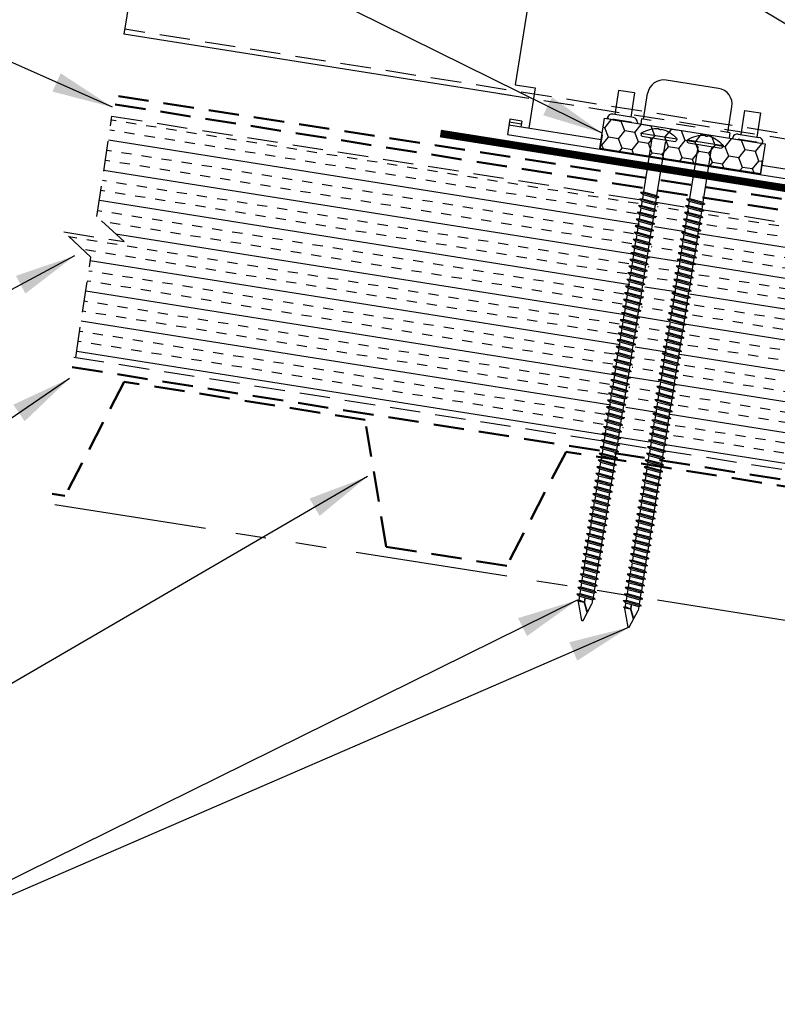
# Model space of a CAD drawing. Extents: x -10.4 to 57.1, y 0.3 to 49.2.
# Drawn here: x 5.2 to 14.5, y 12.4 to 24.6 of the extents above; entities that cross this region are included whole.
import ezdxf

# ---------------------------------------------------------------- set-up
doc = ezdxf.new("R2010")
doc.units = 0
doc.header["$LTSCALE"] = 1.5
doc.header["$MEASUREMENT"] = 0
for name, pattern in [('DASHED2', [0.375, 0.25, -0.125]), ('HIDDEN', [0.375, 0.25, -0.125]), ('PHANTOM', [2.5, 1.25, -0.25, 0.25, -0.25, 0.25, -0.25])]:
    doc.linetypes.add(name, pattern=pattern)
doc.layers.get('0').update_dxf_attribs({"linetype": 'CONTINUOUS'})
for name, color, linetype in [('ACCESSORIES', 30, 'CONTINUOUS'), ('DIM', 2, 'CONTINUOUS'), ('FASTENER', 1, 'CONTINUOUS'), ('NOTBYMCELROY', 8, 'HIDDEN'), ('SHEETING', 5, 'CONTINUOUS'), ('STEELLINE', 4, 'PHANTOM')]:
    doc.layers.add(name, color=color, linetype=linetype)
doc.styles.add('KEENAN', font='ARIBLK.TTF')
doc.styles.get("Standard").update_dxf_attribs({"font": 'romans'})
doc.dimstyles.new('MCELROY1$7', dxfattribs={"dimtxt": 0.0938, "dimasz": 0.125, "dimexe": 0.0625, "dimexo": 0.0625, "dimgap": 0.0625, "dimtad": 0, "dimtih": 1, "dimtoh": 1, "dimdec": 0, "dimzin": 3, "dimdsep": 46, "dimlunit": 4, "dimtxsty": 'Standard', "dimcen": 0, "dimclrd": 2, "dimclre": 2, "dimclrt": 1, "dimadec": 0, "dimazin": 0, "dimtfac": 1, "dimtdec": 0, "dimtofl": 0, "dimtmove": 0, "dimatfit": 3, "dimfxl": 1, "dimfrac": 2, "dimtolj": 1, "dimtzin": 0, "dimarcsym": 0})

# ---------------------------------------------------------------- blocks, each defined once
blk = doc.blocks.new('6  INCH FLAT DEKFAST')
at = {"layer": 'FASTENER', "linetype": 'Continuous'}
for p, q in [((2.389, 1.951), (2.389, 1.953)), ((2.421, 1.951), (2.421, 1.953)), ((2.182, 1.855), (2.184, 1.842)), ((2.627, 1.864), (2.183, 1.864)), ((2.405, 1.829), (2.2, 1.829)), ((2.295, 1.829), (2.32, 1.799)), ((2.61, 1.829), (2.405, 1.829)), ((2.405, 1.829), (2.405, 1.829)), ((2.405, 1.829), (2.405, 1.829)), ((2.515, 1.828), (2.487, 1.795)), ((2.628, 1.855), (2.626, 1.842)), ((2.32, 1.799), (2.32, 1.137)), ((2.487, 1.795), (2.487, 1.155)), ((2.523, 1.147), (2.291, 1.116)), ((2.291, 1.116), (2.32, 1.137)), ((2.291, 1.116), (2.32, 1.105)), ((2.487, 1.155), (2.32, 1.137)), ((2.487, 1.123), (2.32, 1.105)), ((2.32, 1.105), (2.32, 1.053)), ((2.523, 1.147), (2.487, 1.155)), ((2.523, 1.147), (2.487, 1.123)), ((2.487, 1.123), (2.487, 1.071)), ((2.523, 1.063), (2.291, 1.033)), ((2.291, 1.033), (2.32, 1.053)), ((2.291, 1.033), (2.32, 1.022)), ((2.523, 0.98), (2.291, 0.95)), ((2.291, 0.95), (2.32, 0.97)), ((2.487, 1.071), (2.32, 1.053)), ((2.487, 1.04), (2.32, 1.022)), ((2.32, 1.022), (2.32, 0.97)), ((2.487, 0.988), (2.32, 0.97)), ((2.523, 1.063), (2.487, 1.071)), ((2.523, 1.063), (2.487, 1.04)), ((2.487, 1.04), (2.487, 0.988)), ((2.523, 0.98), (2.487, 0.988)), ((2.523, 0.98), (2.487, 0.957)), ((2.291, 0.95), (2.32, 0.938)), ((2.523, 0.897), (2.291, 0.866)), ((2.291, 0.866), (2.32, 0.887)), ((2.291, 0.866), (2.32, 0.855)), ((2.487, 0.957), (2.32, 0.938)), ((2.32, 0.938), (2.32, 0.887)), ((2.487, 0.905), (2.32, 0.887)), ((2.487, 0.873), (2.32, 0.855)), ((2.32, 0.855), (2.32, 0.803)), ((2.487, 0.957), (2.487, 0.905)), ((2.523, 0.897), (2.487, 0.905)), ((2.523, 0.897), (2.487, 0.873)), ((2.487, 0.873), (2.487, 0.821)), ((2.523, 0.813), (2.291, 0.783)), ((2.291, 0.783), (2.32, 0.803)), ((2.291, 0.783), (2.32, 0.772)), ((2.523, 0.73), (2.291, 0.7)), ((2.487, 0.821), (2.32, 0.803)), ((2.487, 0.79), (2.32, 0.772)), ((2.32, 0.774), (2.32, 0.72)), ((2.487, 0.738), (2.32, 0.72)), ((2.523, 0.813), (2.487, 0.821)), ((2.523, 0.813), (2.487, 0.79)), ((2.487, 0.79), (2.487, 0.738)), ((2.523, 0.73), (2.487, 0.738)), ((2.523, 0.73), (2.487, 0.707)), ((2.291, 0.7), (2.32, 0.72)), ((2.291, 0.7), (2.32, 0.688)), ((2.523, 0.647), (2.291, 0.616)), ((2.291, 0.616), (2.32, 0.637)), ((2.291, 0.616), (2.32, 0.605)), ((2.487, 0.707), (2.32, 0.688)), ((2.32, 0.688), (2.32, 0.637)), ((2.487, 0.655), (2.32, 0.637)), ((2.487, 0.623), (2.32, 0.605)), ((2.487, 0.707), (2.487, 0.655)), ((2.523, 0.647), (2.487, 0.655)), ((2.523, 0.647), (2.487, 0.623)), ((2.487, 0.623), (2.487, 0.571)), ((2.523, 0.563), (2.291, 0.533)), ((2.291, 0.533), (2.32, 0.553)), ((2.291, 0.533), (2.32, 0.522)), ((2.32, 0.605), (2.32, 0.553)), ((2.487, 0.571), (2.32, 0.553)), ((2.487, 0.54), (2.32, 0.522)), ((2.32, 0.522), (2.32, 0.47)), ((2.487, 0.488), (2.32, 0.47)), ((2.523, 0.563), (2.487, 0.571)), ((2.523, 0.563), (2.487, 0.54)), ((2.487, 0.54), (2.487, 0.488)), ((2.523, 0.48), (2.487, 0.488)), ((2.523, 0.48), (2.291, 0.45)), ((2.291, 0.45), (2.32, 0.47)), ((2.291, 0.45), (2.32, 0.438)), ((2.523, 0.397), (2.291, 0.366)), ((2.291, 0.366), (2.32, 0.387)), ((2.291, 0.366), (2.32, 0.355)), ((2.487, 0.457), (2.32, 0.438)), ((2.32, 0.438), (2.32, 0.387)), ((2.487, 0.405), (2.32, 0.387)), ((2.487, 0.373), (2.32, 0.355)), ((2.523, 0.48), (2.487, 0.457)), ((2.487, 0.457), (2.487, 0.405)), ((2.523, 0.397), (2.487, 0.405)), ((2.523, 0.397), (2.487, 0.373)), ((2.487, 0.373), (2.487, 0.321)), ((2.523, 0.313), (2.291, 0.283)), ((2.291, 0.283), (2.32, 0.303)), ((2.291, 0.283), (2.32, 0.272)), ((2.32, 0.355), (2.32, 0.303)), ((2.487, 0.321), (2.32, 0.303)), ((2.487, 0.29), (2.32, 0.272)), ((2.32, 0.272), (2.32, 0.22)), ((2.523, 0.313), (2.487, 0.321)), ((2.523, 0.313), (2.487, 0.29)), ((2.487, 0.29), (2.487, 0.238)), ((2.523, 0.23), (2.291, 0.2)), ((2.291, 0.2), (2.32, 0.22)), ((2.291, 0.2), (2.32, 0.188)), ((2.523, 0.147), (2.291, 0.116)), ((2.291, 0.116), (2.32, 0.137)), ((2.487, 0.238), (2.32, 0.22)), ((2.487, 0.207), (2.32, 0.188)), ((2.32, 0.188), (2.32, 0.137)), ((2.487, 0.155), (2.32, 0.137)), ((2.487, 0.123), (2.32, 0.105)), ((2.523, 0.23), (2.487, 0.238)), ((2.523, 0.23), (2.487, 0.207)), ((2.487, 0.207), (2.487, 0.155)), ((2.523, 0.147), (2.487, 0.155)), ((2.523, 0.147), (2.487, 0.123)), ((2.487, 0.123), (2.487, 0.071)), ((2.291, 0.116), (2.32, 0.105)), ((2.523, 0.063), (2.291, 0.033)), ((2.291, 0.033), (2.32, 0.053)), ((2.291, 0.033), (2.32, 0.022)), ((2.32, 0.105), (2.32, 0.053)), ((2.487, 0.071), (2.32, 0.053)), ((2.487, 0.04), (2.32, 0.022)), ((2.32, 0.022), (2.32, -0.03)), ((2.523, 0.063), (2.487, 0.071)), ((2.523, 0.063), (2.487, 0.04)), ((2.487, 0.04), (2.487, -0.012)), ((2.523, -0.02), (2.291, -0.05)), ((2.291, -0.05), (2.32, -0.03)), ((2.291, -0.05), (2.32, -0.062)), ((2.523, -0.103), (2.291, -0.134)), ((2.291, -0.134), (2.32, -0.113)), ((2.487, -0.012), (2.32, -0.03)), ((2.487, -0.043), (2.32, -0.062)), ((2.32, -0.062), (2.32, -0.113)), ((2.487, -0.095), (2.32, -0.113)), ((2.523, -0.02), (2.487, -0.012)), ((2.523, -0.02), (2.487, -0.043)), ((2.487, -0.043), (2.487, -0.095)), ((2.523, -0.103), (2.487, -0.095)), ((2.523, -0.103), (2.487, -0.127)), ((2.291, -0.134), (2.32, -0.145)), ((2.523, -0.187), (2.291, -0.217)), ((2.291, -0.217), (2.32, -0.197)), ((2.291, -0.217), (2.32, -0.228)), ((2.487, -0.127), (2.32, -0.145)), ((2.32, -0.145), (2.32, -0.18)), ((2.32, -0.145), (2.32, -0.197)), ((2.487, -0.179), (2.32, -0.197)), ((2.487, -0.21), (2.32, -0.228)), ((2.32, -0.228), (2.32, -0.28)), ((2.487, -0.127), (2.487, -0.16)), ((2.487, -0.127), (2.487, -0.179)), ((2.523, -0.187), (2.487, -0.179)), ((2.523, -0.187), (2.487, -0.21)), ((2.487, -0.21), (2.487, -0.262)), ((2.523, -0.27), (2.291, -0.3)), ((2.291, -0.3), (2.32, -0.28)), ((2.291, -0.3), (2.32, -0.312)), ((2.523, -0.353), (2.291, -0.384)), ((2.487, -0.262), (2.32, -0.28)), ((2.487, -0.293), (2.32, -0.312)), ((2.32, -0.309), (2.32, -0.363)), ((2.487, -0.345), (2.32, -0.363)), ((2.523, -0.27), (2.487, -0.262)), ((2.523, -0.27), (2.487, -0.293)), ((2.487, -0.293), (2.487, -0.345)), ((2.523, -0.353), (2.487, -0.345)), ((2.523, -0.353), (2.487, -0.377)), ((2.291, -0.384), (2.32, -0.363)), ((2.291, -0.384), (2.32, -0.395)), ((2.523, -0.437), (2.291, -0.467)), ((2.291, -0.467), (2.32, -0.447)), ((2.291, -0.467), (2.32, -0.478)), ((2.487, -0.377), (2.32, -0.395)), ((2.32, -0.393), (2.32, -0.447)), ((2.487, -0.429), (2.32, -0.447)), ((2.487, -0.46), (2.32, -0.478)), ((2.32, -0.478), (2.32, -0.53)), ((2.487, -0.377), (2.487, -0.429)), ((2.523, -0.437), (2.487, -0.429)), ((2.523, -0.437), (2.487, -0.46)), ((2.487, -0.46), (2.487, -0.512)), ((2.523, -0.52), (2.291, -0.55)), ((2.291, -0.55), (2.32, -0.53)), ((2.291, -0.55), (2.32, -0.562)), ((2.523, -0.603), (2.291, -0.634)), ((2.487, -0.512), (2.32, -0.53)), ((2.487, -0.543), (2.32, -0.562)), ((2.32, -0.562), (2.32, -0.613)), ((2.487, -0.595), (2.32, -0.613)), ((2.523, -0.52), (2.487, -0.512)), ((2.523, -0.52), (2.487, -0.543)), ((2.487, -0.543), (2.487, -0.595)), ((2.523, -0.603), (2.487, -0.595)), ((2.523, -0.603), (2.487, -0.627)), ((2.291, -0.634), (2.32, -0.613)), ((2.291, -0.634), (2.32, -0.645)), ((2.523, -0.687), (2.291, -0.717)), ((2.291, -0.717), (2.32, -0.697)), ((2.291, -0.717), (2.32, -0.728)), ((2.487, -0.627), (2.32, -0.645)), ((2.32, -0.645), (2.32, -0.697)), ((2.487, -0.679), (2.32, -0.697)), ((2.487, -0.71), (2.32, -0.728)), ((2.487, -0.627), (2.487, -0.679)), ((2.523, -0.687), (2.487, -0.679)), ((2.523, -0.687), (2.487, -0.71)), ((2.487, -0.71), (2.487, -0.762)), ((2.523, -0.77), (2.291, -0.8)), ((2.291, -0.8), (2.32, -0.78)), ((2.291, -0.8), (2.32, -0.812)), ((2.32, -0.728), (2.32, -0.78)), ((2.487, -0.762), (2.32, -0.78)), ((2.487, -0.793), (2.32, -0.812)), ((2.32, -0.812), (2.32, -0.863)), ((2.487, -0.845), (2.32, -0.863)), ((2.523, -0.77), (2.487, -0.762)), ((2.523, -0.77), (2.487, -0.793)), ((2.487, -0.793), (2.487, -0.845)), ((2.523, -0.853), (2.487, -0.845)), ((2.523, -0.853), (2.291, -0.884)), ((2.291, -0.884), (2.32, -0.863)), ((2.291, -0.884), (2.32, -0.895)), ((2.523, -0.937), (2.291, -0.967)), ((2.291, -0.967), (2.32, -0.947)), ((2.291, -0.967), (2.32, -0.978)), ((2.487, -0.877), (2.32, -0.895)), ((2.32, -0.895), (2.32, -0.947)), ((2.487, -0.929), (2.32, -0.947)), ((2.487, -0.96), (2.32, -0.978)), ((2.523, -0.853), (2.487, -0.877)), ((2.487, -0.877), (2.487, -0.929)), ((2.523, -0.937), (2.487, -0.929)), ((2.523, -0.937), (2.487, -0.96)), ((2.487, -0.96), (2.487, -1.012)), ((2.523, -1.02), (2.291, -1.05)), ((2.291, -1.05), (2.32, -1.03)), ((2.291, -1.05), (2.32, -1.062)), ((2.32, -0.978), (2.32, -1.03)), ((2.487, -1.012), (2.32, -1.03)), ((2.487, -1.043), (2.32, -1.062)), ((2.32, -1.062), (2.32, -1.113)), ((2.523, -1.02), (2.487, -1.012)), ((2.523, -1.02), (2.487, -1.043)), ((2.487, -1.043), (2.487, -1.095)), ((2.523, -1.103), (2.291, -1.134)), ((2.291, -1.134), (2.32, -1.113)), ((2.291, -1.134), (2.32, -1.145)), ((2.523, -1.187), (2.291, -1.217)), ((2.291, -1.217), (2.32, -1.197)), ((2.487, -1.095), (2.32, -1.113)), ((2.487, -1.127), (2.32, -1.145)), ((2.32, -1.145), (2.32, -1.197)), ((2.487, -1.179), (2.32, -1.197)), ((2.487, -1.21), (2.32, -1.228)), ((2.523, -1.103), (2.487, -1.095)), ((2.523, -1.103), (2.487, -1.127)), ((2.487, -1.127), (2.487, -1.179)), ((2.523, -1.187), (2.487, -1.179)), ((2.523, -1.187), (2.487, -1.21)), ((2.487, -1.21), (2.487, -1.262)), ((2.291, -1.217), (2.32, -1.228)), ((2.523, -1.27), (2.291, -1.3)), ((2.291, -1.3), (2.32, -1.28)), ((2.291, -1.3), (2.32, -1.312)), ((2.32, -1.228), (2.32, -1.28)), ((2.487, -1.262), (2.32, -1.28)), ((2.487, -1.293), (2.32, -1.312)), ((2.32, -1.309), (2.32, -1.363)), ((2.523, -1.27), (2.487, -1.262)), ((2.523, -1.27), (2.487, -1.293)), ((2.487, -1.293), (2.487, -1.345)), ((2.523, -1.353), (2.291, -1.384)), ((2.291, -1.384), (2.32, -1.363)), ((2.291, -1.384), (2.32, -1.395)), ((2.523, -1.437), (2.291, -1.467)), ((2.291, -1.467), (2.32, -1.447)), ((2.487, -1.345), (2.32, -1.363)), ((2.487, -1.377), (2.32, -1.395)), ((2.32, -1.395), (2.32, -1.447)), ((2.487, -1.429), (2.32, -1.447)), ((2.523, -1.353), (2.487, -1.345)), ((2.523, -1.353), (2.487, -1.377)), ((2.487, -1.377), (2.487, -1.429)), ((2.523, -1.437), (2.487, -1.429)), ((2.523, -1.437), (2.487, -1.46)), ((2.291, -1.467), (2.32, -1.478)), ((2.523, -1.52), (2.291, -1.55)), ((2.291, -1.55), (2.32, -1.53)), ((2.291, -1.55), (2.32, -1.562)), ((2.487, -1.46), (2.32, -1.478)), ((2.32, -1.478), (2.32, -1.53)), ((2.487, -1.512), (2.32, -1.53)), ((2.487, -1.543), (2.32, -1.562)), ((2.32, -1.562), (2.32, -1.613)), ((2.487, -1.46), (2.487, -1.512)), ((2.523, -1.52), (2.487, -1.512)), ((2.523, -1.52), (2.487, -1.543)), ((2.487, -1.543), (2.487, -1.595)), ((2.523, -1.603), (2.291, -1.634)), ((2.291, -1.634), (2.32, -1.613)), ((2.291, -1.634), (2.32, -1.645)), ((2.523, -1.687), (2.291, -1.717)), ((2.487, -1.595), (2.32, -1.613)), ((2.487, -1.627), (2.32, -1.645)), ((2.32, -1.645), (2.32, -1.697)), ((2.487, -1.679), (2.32, -1.697)), ((2.523, -1.603), (2.487, -1.595)), ((2.523, -1.603), (2.487, -1.627)), ((2.487, -1.627), (2.487, -1.679)), ((2.523, -1.687), (2.487, -1.679)), ((2.523, -1.687), (2.487, -1.71)), ((2.291, -1.717), (2.32, -1.697)), ((2.291, -1.717), (2.32, -1.728)), ((2.523, -1.77), (2.291, -1.8)), ((2.291, -1.8), (2.32, -1.78)), ((2.291, -1.8), (2.32, -1.812)), ((2.487, -1.71), (2.32, -1.728)), ((2.32, -1.728), (2.32, -1.78)), ((2.487, -1.762), (2.32, -1.78)), ((2.487, -1.793), (2.32, -1.812)), ((2.32, -1.812), (2.32, -1.863)), ((2.487, -1.71), (2.487, -1.762)), ((2.523, -1.77), (2.487, -1.762)), ((2.523, -1.77), (2.487, -1.793)), ((2.487, -1.793), (2.487, -1.845)), ((2.523, -1.853), (2.291, -1.884)), ((2.291, -1.884), (2.32, -1.863)), ((2.291, -1.884), (2.32, -1.895)), ((2.523, -1.937), (2.291, -1.967)), ((2.487, -1.845), (2.32, -1.863)), ((2.487, -1.877), (2.32, -1.895)), ((2.32, -1.895), (2.32, -1.947)), ((2.487, -1.929), (2.32, -1.947)), ((2.523, -1.853), (2.487, -1.845)), ((2.523, -1.853), (2.487, -1.877)), ((2.487, -1.877), (2.487, -1.929)), ((2.523, -1.937), (2.487, -1.929)), ((2.523, -1.937), (2.487, -1.96)), ((2.291, -1.967), (2.32, -1.947)), ((2.291, -1.967), (2.32, -1.978)), ((2.523, -2.02), (2.291, -2.05)), ((2.291, -2.05), (2.32, -2.03)), ((2.291, -2.05), (2.32, -2.062)), ((2.487, -1.96), (2.32, -1.978)), ((2.32, -1.978), (2.32, -2.03)), ((2.487, -2.012), (2.32, -2.03)), ((2.487, -2.043), (2.32, -2.062)), ((2.487, -1.96), (2.487, -2.012)), ((2.523, -2.02), (2.487, -2.012)), ((2.523, -2.02), (2.487, -2.043)), ((2.487, -2.043), (2.487, -2.095)), ((2.523, -2.103), (2.291, -2.134)), ((2.291, -2.134), (2.32, -2.113)), ((2.291, -2.134), (2.32, -2.145)), ((2.32, -2.062), (2.32, -2.113)), ((2.487, -2.095), (2.32, -2.113)), ((2.487, -2.127), (2.32, -2.145)), ((2.32, -2.145), (2.32, -2.197)), ((2.487, -2.179), (2.32, -2.197)), ((2.523, -2.103), (2.487, -2.095)), ((2.523, -2.103), (2.487, -2.127)), ((2.487, -2.127), (2.487, -2.179)), ((2.523, -2.187), (2.487, -2.179)), ((2.523, -2.187), (2.291, -2.217)), ((2.291, -2.217), (2.32, -2.197)), ((2.291, -2.217), (2.32, -2.228)), ((2.523, -2.27), (2.291, -2.3)), ((2.291, -2.3), (2.32, -2.28)), ((2.487, -2.21), (2.32, -2.228)), ((2.32, -2.226), (2.32, -2.28)), ((2.487, -2.262), (2.32, -2.28)), ((2.487, -2.293), (2.32, -2.312)), ((2.523, -2.187), (2.487, -2.21)), ((2.487, -2.21), (2.487, -2.262)), ((2.523, -2.27), (2.487, -2.262)), ((2.523, -2.27), (2.487, -2.293)), ((2.487, -2.293), (2.487, -2.345)), ((2.291, -2.3), (2.32, -2.312)), ((2.523, -2.353), (2.291, -2.384)), ((2.291, -2.384), (2.32, -2.363)), ((2.291, -2.384), (2.32, -2.395)), ((2.32, -2.309), (2.32, -2.363)), ((2.487, -2.345), (2.32, -2.363)), ((2.487, -2.377), (2.32, -2.395)), ((2.32, -2.395), (2.32, -2.447)), ((2.523, -2.353), (2.487, -2.345)), ((2.523, -2.353), (2.487, -2.377)), ((2.487, -2.377), (2.487, -2.429)), ((2.523, -2.437), (2.291, -2.467)), ((2.291, -2.467), (2.32, -2.447)), ((2.291, -2.467), (2.32, -2.478)), ((2.523, -2.52), (2.291, -2.55)), ((2.291, -2.55), (2.32, -2.53)), ((2.487, -2.429), (2.32, -2.447)), ((2.487, -2.46), (2.32, -2.478)), ((2.32, -2.478), (2.32, -2.53)), ((2.487, -2.512), (2.32, -2.53)), ((2.523, -2.437), (2.487, -2.429)), ((2.523, -2.437), (2.487, -2.46)), ((2.487, -2.46), (2.487, -2.512)), ((2.523, -2.52), (2.487, -2.512)), ((2.523, -2.52), (2.487, -2.543)), ((2.291, -2.55), (2.32, -2.562)), ((2.523, -2.603), (2.291, -2.634)), ((2.291, -2.634), (2.32, -2.613)), ((2.291, -2.634), (2.32, -2.645)), ((2.487, -2.543), (2.32, -2.562)), ((2.32, -2.562), (2.32, -2.613)), ((2.487, -2.595), (2.32, -2.613)), ((2.487, -2.627), (2.32, -2.645)), ((2.32, -2.645), (2.32, -2.697)), ((2.487, -2.543), (2.487, -2.595)), ((2.523, -2.603), (2.487, -2.595)), ((2.523, -2.603), (2.487, -2.627)), ((2.487, -2.627), (2.487, -2.679)), ((2.523, -2.687), (2.291, -2.717)), ((2.291, -2.717), (2.32, -2.697)), ((2.291, -2.717), (2.32, -2.728)), ((2.523, -2.77), (2.291, -2.8)), ((2.291, -2.8), (2.32, -2.78)), ((2.487, -2.679), (2.32, -2.697)), ((2.487, -2.71), (2.32, -2.728)), ((2.32, -2.728), (2.32, -2.78)), ((2.487, -2.762), (2.32, -2.78)), ((2.523, -2.687), (2.487, -2.679)), ((2.523, -2.687), (2.487, -2.71)), ((2.487, -2.71), (2.487, -2.762)), ((2.523, -2.77), (2.487, -2.762)), ((2.523, -2.77), (2.487, -2.793)), ((2.291, -2.8), (2.32, -2.812)), ((2.523, -2.853), (2.291, -2.884)), ((2.291, -2.884), (2.32, -2.863)), ((2.291, -2.884), (2.32, -2.895)), ((2.487, -2.793), (2.32, -2.812)), ((2.32, -2.812), (2.32, -2.863)), ((2.487, -2.845), (2.32, -2.863)), ((2.487, -2.877), (2.32, -2.895)), ((2.32, -2.895), (2.32, -2.947)), ((2.487, -2.793), (2.487, -2.845)), ((2.523, -2.853), (2.487, -2.845)), ((2.523, -2.853), (2.487, -2.877)), ((2.487, -2.877), (2.487, -2.929)), ((2.523, -2.937), (2.291, -2.967)), ((2.291, -2.967), (2.32, -2.947)), ((2.291, -2.967), (2.32, -2.978)), ((2.523, -3.02), (2.291, -3.05)), ((2.487, -2.929), (2.32, -2.947)), ((2.487, -2.96), (2.32, -2.978)), ((2.32, -2.978), (2.32, -3.03)), ((2.487, -3.012), (2.32, -3.03)), ((2.523, -2.937), (2.487, -2.929)), ((2.523, -2.937), (2.487, -2.96)), ((2.487, -2.96), (2.487, -3.012)), ((2.523, -3.02), (2.487, -3.012)), ((2.523, -3.02), (2.487, -3.043)), ((2.291, -3.05), (2.32, -3.03)), ((2.291, -3.05), (2.32, -3.062)), ((2.523, -3.103), (2.291, -3.134)), ((2.291, -3.134), (2.32, -3.113)), ((2.291, -3.134), (2.32, -3.145)), ((2.487, -3.043), (2.32, -3.062)), ((2.32, -3.062), (2.32, -3.113)), ((2.487, -3.095), (2.32, -3.113)), ((2.487, -3.127), (2.32, -3.145)), ((2.32, -3.145), (2.32, -3.197)), ((2.487, -3.043), (2.487, -3.095)), ((2.523, -3.103), (2.487, -3.095)), ((2.523, -3.103), (2.487, -3.127)), ((2.487, -3.127), (2.487, -3.179)), ((2.523, -3.187), (2.291, -3.217)), ((2.291, -3.217), (2.32, -3.197)), ((2.291, -3.217), (2.32, -3.228)), ((2.487, -3.179), (2.32, -3.197)), ((2.487, -3.21), (2.32, -3.228)), ((2.32, -3.228), (2.32, -3.28)), ((2.487, -3.262), (2.32, -3.28)), ((2.523, -3.187), (2.487, -3.179)), ((2.523, -3.187), (2.487, -3.21)), ((2.487, -3.21), (2.487, -3.262)), ((2.523, -3.27), (2.487, -3.262)), ((2.523, -3.27), (2.291, -3.3)), ((2.291, -3.3), (2.32, -3.28)), ((2.291, -3.3), (2.32, -3.312)), ((2.523, -3.353), (2.291, -3.384)), ((2.291, -3.384), (2.32, -3.363)), ((2.291, -3.384), (2.32, -3.395)), ((2.487, -3.293), (2.32, -3.312)), ((2.32, -3.312), (2.32, -3.363)), ((2.487, -3.345), (2.32, -3.363)), ((2.487, -3.377), (2.32, -3.395)), ((2.523, -3.27), (2.487, -3.293)), ((2.487, -3.293), (2.487, -3.345)), ((2.523, -3.353), (2.487, -3.345)), ((2.523, -3.353), (2.487, -3.377)), ((2.487, -3.377), (2.487, -3.429)), ((2.523, -3.437), (2.291, -3.467)), ((2.291, -3.467), (2.32, -3.447)), ((2.291, -3.467), (2.32, -3.478)), ((2.32, -3.395), (2.32, -3.447)), ((2.487, -3.429), (2.32, -3.447)), ((2.487, -3.46), (2.32, -3.478)), ((2.32, -3.478), (2.32, -3.53)), ((2.523, -3.437), (2.487, -3.429)), ((2.523, -3.437), (2.487, -3.46)), ((2.487, -3.46), (2.487, -3.512)), ((2.523, -3.52), (2.291, -3.55)), ((2.291, -3.55), (2.32, -3.53)), ((2.291, -3.55), (2.32, -3.562)), ((2.523, -3.603), (2.291, -3.634)), ((2.291, -3.634), (2.32, -3.613)), ((2.487, -3.512), (2.32, -3.53)), ((2.487, -3.543), (2.32, -3.562)), ((2.32, -3.562), (2.32, -3.613)), ((2.487, -3.595), (2.32, -3.613)), ((2.487, -3.627), (2.32, -3.645)), ((2.523, -3.52), (2.487, -3.512)), ((2.523, -3.52), (2.487, -3.543)), ((2.487, -3.543), (2.487, -3.595)), ((2.523, -3.603), (2.487, -3.595)), ((2.523, -3.603), (2.487, -3.627)), ((2.487, -3.627), (2.487, -3.679)), ((2.291, -3.634), (2.32, -3.645)), ((2.523, -3.687), (2.291, -3.717)), ((2.291, -3.717), (2.32, -3.697)), ((2.291, -3.717), (2.32, -3.728)), ((2.32, -3.645), (2.32, -3.697)), ((2.487, -3.679), (2.32, -3.697)), ((2.487, -3.71), (2.32, -3.728)), ((2.32, -3.728), (2.32, -3.78)), ((2.523, -3.687), (2.487, -3.679)), ((2.523, -3.687), (2.487, -3.71)), ((2.487, -3.71), (2.487, -3.762)), ((2.523, -3.77), (2.291, -3.8)), ((2.291, -3.8), (2.32, -3.78)), ((2.291, -3.8), (2.32, -3.812)), ((2.523, -3.853), (2.291, -3.884)), ((2.291, -3.884), (2.32, -3.863)), ((2.487, -3.762), (2.32, -3.78)), ((2.487, -3.793), (2.32, -3.812)), ((2.32, -3.812), (2.32, -3.863)), ((2.487, -3.845), (2.32, -3.863)), ((2.523, -3.77), (2.487, -3.762)), ((2.523, -3.77), (2.487, -3.793)), ((2.487, -3.793), (2.487, -3.845)), ((2.523, -3.853), (2.487, -3.845)), ((2.523, -3.853), (2.487, -3.877)), ((2.291, -3.884), (2.32, -3.895)), ((2.487, -3.877), (2.32, -3.895)), ((2.32, -3.895), (2.32, -3.947)), ((2.396, -4.166), (2.32, -3.946)), ((2.358, -4.055), (2.413, -3.935)), ((2.36, -4.06), (2.417, -3.936)), ((2.411, -4.166), (2.487, -3.946)), ((2.413, -3.885), (2.413, -3.935)), ((2.487, -3.924), (2.415, -3.941)), ((2.506, -3.929), (2.415, -3.941)), ((2.487, -3.941), (2.415, -3.941)), ((2.417, -3.885), (2.417, -3.936)), ((2.487, -3.877), (2.487, -3.924)), ((2.506, -3.929), (2.487, -3.924)), ((2.506, -3.929), (2.487, -3.941)), ((2.487, -3.941), (2.487, -3.946))]:
    blk.add_line(p, q, dxfattribs=at)
for centre, radius, start, end in [((2.426, 1.582), 0.374, 95.7962, 129.6639), ((2.389, 1.953), 0.000779, 0, 95.7962), ((2.397, 1.951), 0.00781, 180, 255.302), ((2.405, 1.981), 0.0386, 255.302, 284.698), ((2.413, 1.951), 0.00781, 284.698, 0), ((2.421, 1.953), 0.000779, 84.2038, 180), ((2.384, 1.582), 0.374, 50.3361, 84.2038), ((2.198, 1.858), 0.0156, 129.6639, 188.2593), ((2.2, 1.844), 0.0156, 188.2593, 270), ((2.61, 1.844), 0.0156, 270, 351.7407), ((2.612, 1.858), 0.0156, 351.7407, 50.3361), ((2.487, -3.946), 0.000779, 340.9025, 0), ((2.404, -4.164), 0.00781, 195, 345)]:
    blk.add_arc(centre, radius, start, end, dxfattribs=at)

msp = doc.modelspace()

# ---------------------------------------------------------------- hatches: boundary and pattern name
at = {"layer": 'ACCESSORIES'}
h = msp.add_hatch(dxfattribs=at)
h.set_pattern_fill('HONEY', color=256, angle=9, style=0)
h.set_pattern_definition([(171, (46.49776, 0.17245), (-0.16825704, 0.13625186), [0.125, -0.25]), (51, (46.49776, 0.17245), (0.2021261, 0.07758894), [0.125, -0.25]), (111, (46.49776, 0.17245), (0.03386905, 0.2138408), [-0.25, 0.125])])
h.paths.add_polyline_path([(12.37027, 23.3406), (12.31161, 22.97021), (14.28699, 22.65734), (14.34565, 23.02773)])
at = {"layer": 'NOTBYMCELROY', "linetype": 'HIDDEN'}
h = msp.add_hatch(dxfattribs=at)
h.set_pattern_fill('INSUL', color=256, angle=351, style=0)
h.set_pattern_definition([(351, (0.03514, 0.14043), (0.058663, 0.370383), []), (351, (0.0547, 0.2639), (0.058663, 0.370383), [0.125, -0.125]), (351, (0.07425, 0.38735), (0.058663, 0.370383), [0.125, -0.125])])
h.paths.add_polyline_path([(6.31216, 23.36697), (6.127, 22.13323), (6.45991, 21.82487), (5.71914, 21.9422), (6.05205, 21.63384), (5.8669, 20.4001), (12.3745, 19.3694), (12.38183, 19.41569), (12.3507, 19.44428), (12.38674, 19.44665), (12.39487, 19.498), (12.36374, 19.52658), (12.39977, 19.52896), (12.4079, 19.5803), (12.37677, 19.60889), (12.41281, 19.61126), (12.42094, 19.66261), (12.38981, 19.6912), (12.42584, 19.69357), (12.43398, 19.74492), (12.40285, 19.77351), (12.43888, 19.77588), (12.44701, 19.82722), (12.4162, 19.85552), (12.41533, 19.85578), (12.45192, 19.85819), (12.46005, 19.90953), (12.42892, 19.93812), (12.46495, 19.94049), (12.47309, 19.99184), (12.44196, 20.02043), (12.47799, 20.0228), (12.48612, 20.07415), (12.45499, 20.10274), (12.49103, 20.10511), (12.4992, 20.15675), (12.46803, 20.18504), (12.50406, 20.18742), (12.51219, 20.23876), (12.48106, 20.26735), (12.5171, 20.26972), (12.52523, 20.32107), (12.4941, 20.34966), (12.53013, 20.35203), (12.53827, 20.40338), (12.50714, 20.43196), (12.54317, 20.43434), (12.5513, 20.48568), (12.52017, 20.51427), (12.55621, 20.51665), (12.56434, 20.56799), (12.53321, 20.59658), (12.56924, 20.59895), (12.57738, 20.6503), (12.54624, 20.67889), (12.58228, 20.68126), (12.59041, 20.73261), (12.55928, 20.76119), (12.59532, 20.76357), (12.60345, 20.81491), (12.57232, 20.8435), (12.60835, 20.84587), (12.61648, 20.89722), (12.58535, 20.92581), (12.62139, 20.92818), (12.62952, 20.97953), (12.59839, 21.00812), (12.63442, 21.01049), (12.6426, 21.06213), (12.61143, 21.09042), (12.64746, 21.0928), (12.65559, 21.14414), (12.62446, 21.17273), (12.6605, 21.1751), (12.66863, 21.22645), (12.6375, 21.25504), (12.67353, 21.25741), (12.68166, 21.30876), (12.65053, 21.33735), (12.68657, 21.33972), (12.6947, 21.39106), (12.66357, 21.41965), (12.6996, 21.42203), (12.70774, 21.47337), (12.67661, 21.50196), (12.71264, 21.50433), (12.72077, 21.55568), (12.68964, 21.58427), (12.72568, 21.58664), (12.73381, 21.63799), (12.70268, 21.66657), (12.73871, 21.66895), (12.74685, 21.72029), (12.71572, 21.74888), (12.75175, 21.75126), (12.75988, 21.8026), (12.72875, 21.83119), (12.76479, 21.83356), (12.77292, 21.88491), (12.74211, 21.9132), (12.74124, 21.91346), (12.77782, 21.91587), (12.78595, 21.96722), (12.75482, 21.9958), (12.79086, 21.99818), (12.79899, 22.04952), (12.76786, 22.07811), (12.80389, 22.08049), (12.81203, 22.13183), (12.7809, 22.16042), (12.81693, 22.16279), (12.82511, 22.21443), (12.79393, 22.24273), (12.82997, 22.2451), (12.8381, 22.29645), (12.80697, 22.32503), (12.843, 22.32741), (12.8438, 22.33246)])
h.paths.add_polyline_path([(12.8873, 21.35342), (12.85681, 21.34702), (12.84868, 21.29569), (12.87426, 21.27111), (12.84377, 21.26471), (12.83834, 21.23044), (12.83564, 21.21338), (12.86123, 21.18881), (12.83073, 21.18241), (12.8226, 21.13108), (12.84819, 21.1065), (12.8177, 21.1001), (12.80957, 21.04877), (12.83515, 21.02419), (12.80466, 21.01779), (12.79653, 20.96646), (12.82212, 20.94188), (12.79163, 20.93548), (12.7835, 20.88416), (12.80908, 20.85958), (12.77859, 20.85318), (12.77046, 20.80185), (12.79605, 20.77727), (12.76555, 20.77087), (12.75742, 20.71954), (12.78301, 20.69496), (12.75252, 20.68856), (12.74439, 20.63723), (12.76997, 20.61266), (12.73948, 20.60626), (12.73135, 20.55493), (12.75694, 20.53035), (12.72644, 20.52395), (12.71831, 20.47262), (12.7439, 20.44804), (12.71341, 20.44164), (12.70528, 20.39031), (12.73086, 20.36573), (12.70037, 20.35933), (12.69224, 20.308), (12.71783, 20.28343), (12.68734, 20.27703), (12.67921, 20.2257), (12.70479, 20.20112), (12.6743, 20.19472), (12.66617, 20.14339), (12.69176, 20.11881), (12.66126, 20.11241), (12.65313, 20.06108), (12.67872, 20.0365), (12.64823, 20.0301), (12.6401, 19.97877), (12.66568, 19.9542), (12.63519, 19.9478), (12.62706, 19.89647), (12.65265, 19.87189), (12.62216, 19.86549), (12.61403, 19.81416), (12.63961, 19.78958), (12.60912, 19.78318), (12.60099, 19.73185), (12.62658, 19.70727), (12.59608, 19.70087), (12.58795, 19.64954), (12.61354, 19.62497), (12.58305, 19.61857), (12.57492, 19.56724), (12.6005, 19.54266), (12.57001, 19.53626), (12.56188, 19.48493), (12.58747, 19.46035), (12.55697, 19.45395), (12.54884, 19.40262), (12.57443, 19.37804), (12.54394, 19.37164), (12.53944, 19.34327), (12.92836, 19.28168), (12.94178, 19.28256), (12.94991, 19.33391), (12.91878, 19.36249), (12.95481, 19.36487), (12.96295, 19.41621), (12.93182, 19.4448), (12.96785, 19.44717), (12.97598, 19.49852), (12.94485, 19.52711), (12.98089, 19.52948), (12.98902, 19.58083), (12.95789, 19.60942), (12.99392, 19.61179), (13.00206, 19.66314), (12.97093, 19.69172), (13.00696, 19.6941), (13.01509, 19.74544), (12.98428, 19.77374), (12.98341, 19.77399), (13.02, 19.7764), (13.02813, 19.82775), (12.997, 19.85634), (13.03303, 19.85871), (13.04116, 19.91006), (13.01003, 19.93865), (13.04607, 19.94102), (13.0542, 19.99236), (13.02307, 20.02095), (13.0591, 20.02333), (13.06728, 20.07496), (13.03611, 20.10326), (13.07214, 20.10563), (13.08027, 20.15698), (13.04914, 20.18557), (13.08518, 20.18794), (13.09331, 20.23929), (13.06218, 20.26787), (13.09821, 20.27025), (13.10635, 20.32159), (13.07522, 20.35018), (13.11125, 20.35256), (13.11938, 20.4039), (13.08825, 20.43249), (13.12429, 20.43486), (13.13242, 20.48621), (13.10129, 20.5148), (13.13732, 20.51717), (13.14545, 20.56852), (13.11432, 20.5971), (13.15036, 20.59948), (13.15849, 20.65082), (13.12736, 20.67941), (13.16339, 20.68178), (13.17153, 20.73313), (13.1404, 20.76172), (13.17643, 20.76409), (13.18456, 20.81544), (13.15343, 20.84403), (13.18947, 20.8464), (13.1976, 20.89775), (13.16647, 20.92633), (13.2025, 20.92871), (13.21068, 20.98034), (13.1795, 21.00864), (13.21554, 21.01101), (13.22367, 21.06236), (13.19254, 21.09095), (13.22858, 21.09332), (13.23671, 21.14467), (13.20558, 21.17326), (13.24161, 21.17563), (13.24974, 21.22697), (13.21861, 21.25556), (13.25465, 21.25794), (13.26278, 21.30928), (13.23165, 21.33787), (13.26768, 21.34024), (13.27582, 21.39159), (13.24469, 21.42018), (13.28072, 21.42255), (13.28885, 21.4739), (13.25772, 21.50249), (13.29376, 21.50486), (13.30189, 21.5562), (13.27076, 21.58479), (13.30679, 21.58717), (13.31492, 21.63851), (13.28379, 21.6671), (13.31983, 21.66947), (13.32796, 21.72082), (13.29683, 21.74941), (13.33286, 21.75178), (13.341, 21.80313), (13.31019, 21.83142), (13.30932, 21.83168), (13.3459, 21.83409), (13.35403, 21.88543), (13.3229, 21.91402), (13.35894, 21.9164), (13.36707, 21.96774), (13.33594, 21.99633), (13.37197, 21.9987), (13.38011, 22.05005), (13.34898, 22.07864), (13.38501, 22.08101), (13.39319, 22.13265), (13.36201, 22.16094), (13.39805, 22.16332), (13.40618, 22.21466), (13.36838, 22.24938), (13.00875, 22.30634), (13.00511, 22.28338), (13.0307, 22.2588), (13.00021, 22.2524), (12.99208, 22.20107), (13.01766, 22.17649), (12.98717, 22.1701), (12.97904, 22.11877), (13.00463, 22.09419), (12.97413, 22.08779), (12.966, 22.03646), (12.99159, 22.01188), (12.9611, 22.00548), (12.95297, 21.95415), (12.97855, 21.92957), (12.94806, 21.92317), (12.93993, 21.87184), (12.96552, 21.84727), (12.93502, 21.84087), (12.92689, 21.78954), (12.95248, 21.76496), (12.92199, 21.75856), (12.91386, 21.70723), (12.93944, 21.68265), (12.90895, 21.67625), (12.90082, 21.62492), (12.92641, 21.60034), (12.89592, 21.59394), (12.88779, 21.54261), (12.91337, 21.51804), (12.88288, 21.51164), (12.87475, 21.46031), (12.90034, 21.43573), (12.86984, 21.42933), (12.86171, 21.378)])
h.paths.add_polyline_path([(13.41627, 21.02472), (13.38578, 21.01832), (13.37765, 20.96699), (13.40323, 20.94241), (13.37274, 20.93601), (13.36461, 20.88468), (13.3902, 20.8601), (13.3597, 20.8537), (13.35157, 20.80237), (13.37716, 20.77779), (13.34667, 20.77139), (13.33854, 20.72007), (13.36412, 20.69549), (13.33363, 20.68909), (13.3255, 20.63776), (13.35109, 20.61318), (13.3206, 20.60678), (13.31247, 20.55545), (13.33805, 20.53087), (13.30756, 20.52447), (13.29943, 20.47314), (13.32502, 20.44857), (13.29452, 20.44217), (13.28639, 20.39084), (13.31198, 20.36626), (13.28149, 20.35986), (13.27336, 20.30853), (13.29894, 20.28395), (13.26845, 20.27755), (13.26032, 20.22622), (13.28591, 20.20164), (13.25542, 20.19524), (13.24729, 20.14391), (13.27287, 20.11934), (13.24238, 20.11294), (13.23425, 20.06161), (13.25984, 20.03703), (13.22934, 20.03063), (13.22121, 19.9793), (13.2468, 19.95472), (13.21631, 19.94832), (13.20818, 19.89699), (13.23376, 19.87241), (13.20327, 19.86601), (13.19514, 19.81468), (13.22073, 19.79011), (13.19023, 19.78371), (13.1821, 19.73238), (13.20769, 19.7078), (13.1772, 19.7014), (13.16907, 19.65007), (13.19465, 19.62549), (13.16416, 19.61909), (13.15603, 19.56776), (13.18162, 19.54318), (13.15113, 19.53678), (13.143, 19.48545), (13.16858, 19.46088), (13.13809, 19.45448), (13.12996, 19.40315), (13.15555, 19.37857), (13.12505, 19.37217), (13.11692, 19.32084), (13.14251, 19.29626), (13.11202, 19.28986), (13.10626, 19.2535), (16.1677, 18.76861), (16.17326, 18.8037), (16.14624, 18.81921), (16.17817, 18.83468), (16.1863, 18.88601), (16.15928, 18.90152), (16.19121, 18.91699), (16.19933, 18.96832), (16.17231, 18.98383), (16.20424, 18.9993), (16.21237, 19.05063), (16.18535, 19.06614), (16.21728, 19.0816), (16.22541, 19.13293), (16.19838, 19.14844), (16.23031, 19.16391), (16.23844, 19.21524), (16.21142, 19.23075), (16.24335, 19.24622), (16.25148, 19.29755), (16.22446, 19.31306), (16.25639, 19.32853), (16.26452, 19.37986), (16.23749, 19.39537), (16.26942, 19.41083), (16.27755, 19.46216), (16.25053, 19.47767), (16.28246, 19.49314), (16.29059, 19.54447), (16.26357, 19.55998), (16.29549, 19.57545), (16.30362, 19.62678), (16.2766, 19.64229), (16.30853, 19.65776), (16.31666, 19.70909), (16.28964, 19.72459), (16.32157, 19.74006), (16.3297, 19.79139), (16.30267, 19.8069), (16.3346, 19.82237), (16.34273, 19.8737), (16.31571, 19.88921), (16.34764, 19.90468), (16.35577, 19.95601), (16.32875, 19.97152), (16.36068, 19.98699), (16.36881, 20.03831), (16.34178, 20.05382), (16.37371, 20.06929), (16.38184, 20.12062), (16.35482, 20.13613), (16.38675, 20.1516), (16.39488, 20.20293), (16.36786, 20.21844), (16.39978, 20.23391), (16.40791, 20.28524), (16.38089, 20.30075), (16.41282, 20.31621), (16.42095, 20.36754), (16.39393, 20.38305), (16.42586, 20.39852), (16.43399, 20.44985), (16.40696, 20.46536), (16.43889, 20.48083), (16.44702, 20.53216), (16.42, 20.54767), (16.45193, 20.56314), (16.46006, 20.61447), (16.43304, 20.62998), (16.46497, 20.64544), (16.4731, 20.69677), (16.44607, 20.71228), (16.478, 20.72775), (16.48613, 20.77908), (16.45911, 20.79459), (16.49104, 20.81006), (16.49917, 20.86139), (16.47215, 20.8769), (16.50407, 20.89237), (16.5122, 20.9437), (16.48518, 20.95921), (16.51711, 20.97467), (16.52524, 21.026), (16.49822, 21.04151), (16.53015, 21.05698), (16.53828, 21.10831), (16.51125, 21.12382), (16.54318, 21.13929), (16.55131, 21.19062), (16.52429, 21.20613), (16.55622, 21.2216), (16.56435, 21.27293), (16.53733, 21.28843), (16.56926, 21.3039), (16.57738, 21.35523), (16.55036, 21.37074), (16.58229, 21.38621), (16.63701, 21.73168), (13.57556, 22.21656), (13.57319, 22.2016), (13.59878, 22.17702), (13.56828, 22.17062), (13.56015, 22.11929), (13.58574, 22.09471), (13.55525, 22.08831), (13.54712, 22.03698), (13.5727, 22.01241), (13.54221, 22.00601), (13.53408, 21.95468), (13.55967, 21.9301), (13.52918, 21.9237), (13.52105, 21.87237), (13.54663, 21.84779), (13.51614, 21.84139), (13.50801, 21.79006), (13.5336, 21.76548), (13.5031, 21.75908), (13.49497, 21.70775), (13.52056, 21.68318), (13.49007, 21.67678), (13.48194, 21.62545), (13.50752, 21.60087), (13.47703, 21.59447), (13.4689, 21.54314), (13.49449, 21.51856), (13.46399, 21.51216), (13.45586, 21.46083), (13.48145, 21.43625), (13.45096, 21.42985), (13.44283, 21.37852), (13.46841, 21.35395), (13.43792, 21.34755), (13.42979, 21.29622), (13.45538, 21.27164), (13.42489, 21.26524), (13.41676, 21.21391), (13.44234, 21.18933), (13.41185, 21.18293), (13.40642, 21.14866), (13.40372, 21.1316), (13.42931, 21.10702), (13.39881, 21.10062), (13.39068, 21.04929)])
h.paths.add_polyline_path([(17.47413, 21.24853), (17.41274, 21.30823), (17.44279, 21.49796), (17.42171, 21.51503), (17.44703, 21.52475), (17.45236, 21.55837), (17.43128, 21.57544), (17.4566, 21.58516), (17.45918, 21.60146), (16.80195, 21.70555), (16.75007, 21.37799), (16.78361, 21.3646), (16.74517, 21.34703), (16.73703, 21.29568), (16.77057, 21.28229), (16.73213, 21.26472), (16.724, 21.21337), (16.75754, 21.19998), (16.71909, 21.18241), (16.71096, 21.13107), (16.7445, 21.11767), (16.70606, 21.1001), (16.69793, 21.04876), (16.73146, 21.03537), (16.69307, 21.01809), (16.68489, 20.96645), (16.71843, 20.95306), (16.67999, 20.93549), (16.67185, 20.88414), (16.70539, 20.87075), (16.66695, 20.85318), (16.65882, 20.80184), (16.69235, 20.78844), (16.65391, 20.77088), (16.64578, 20.71953), (16.67983, 20.70593), (16.67892, 20.70596), (16.64088, 20.68857), (16.63274, 20.63722), (16.66628, 20.62383), (16.62784, 20.60626), (16.61971, 20.55491), (16.65325, 20.54152), (16.6148, 20.52395), (16.60667, 20.47261), (16.64021, 20.45921), (16.60177, 20.44165), (16.59364, 20.3903), (16.62717, 20.37691), (16.58873, 20.35934), (16.5806, 20.30799), (16.61414, 20.2946), (16.5757, 20.27703), (16.56756, 20.22569), (16.6011, 20.21229), (16.56266, 20.19472), (16.55453, 20.14338), (16.58806, 20.12999), (16.54962, 20.11242), (16.54435, 20.07909), (16.54149, 20.06107), (16.57503, 20.04768), (16.53659, 20.03011), (16.52846, 19.97876), (16.56199, 19.96537), (16.52355, 19.9478), (16.51542, 19.89646), (16.54896, 19.88306), (16.51056, 19.86579), (16.50238, 19.81415), (16.53592, 19.80076), (16.49748, 19.78319), (16.48935, 19.73184), (16.52288, 19.71845), (16.48444, 19.70088), (16.47631, 19.64953), (16.50985, 19.63614), (16.47141, 19.61857), (16.46327, 19.56723), (16.49681, 19.55383), (16.45837, 19.53626), (16.45024, 19.48492), (16.48377, 19.47153), (16.44533, 19.45396), (16.4372, 19.40261), (16.47074, 19.38922), (16.4323, 19.37165), (16.42417, 19.3203), (16.4577, 19.30691), (16.41926, 19.28934), (16.41113, 19.238), (16.44467, 19.2246), (16.40623, 19.20704), (16.39809, 19.15569), (16.43163, 19.1423), (16.39319, 19.12473), (16.38506, 19.07338), (16.41859, 19.05999), (16.38015, 19.04242), (16.37202, 18.99107), (16.40556, 18.97768), (16.36716, 18.9604), (16.35898, 18.90877), (16.39252, 18.89538), (16.35408, 18.87781), (16.34595, 18.82646), (16.37949, 18.81307), (16.34104, 18.7955), (16.33291, 18.74415), (16.33999, 18.74133), (25.98192, 17.21419), (25.98192, 20.25159), (19.16258, 21.33167), (19.15864, 21.33016), (19.1359, 21.16162), (19.05704, 21.12667), (18.99565, 21.18636), (19.02218, 21.3539), (17.61778, 21.57634), (17.59344, 21.567), (17.58812, 21.53337), (17.6092, 21.5163), (17.58387, 21.50658), (17.57855, 21.47295), (17.59517, 21.45949), (17.57573, 21.45202), (17.55299, 21.28349)])

# ---------------------------------------------------------------- linework, layer by layer
at = {"layer": 'ACCESSORIES'}
for p, q in [((11.71805, 26.57646), (11.27065, 23.7517)), ((11.27065, 23.7517), (11.51757, 23.71259)), ((13.76959, 23.70806), (13.12759, 23.80974)), ((11.51757, 23.71259), (11.43935, 23.21875)), ((12.54098, 23.68212), (12.49401, 23.38556)), ((12.73852, 23.65083), (12.54098, 23.68212)), ((12.73852, 23.65083), (12.69155, 23.35427)), ((12.84901, 23.32934), (12.89877, 23.64349)), ((12.72297, 23.3493), (12.46875, 23.38956)), ((13.88608, 23.16508), (13.93584, 23.47924)), ((14.09051, 23.4367), (14.04354, 23.14014)), ((14.09051, 23.4367), (14.28805, 23.40541)), ((14.28805, 23.40541), (14.24108, 23.10885)), ((11.20355, 23.32806), (11.17366, 23.13934)), ((11.19243, 23.25786), (12.32827, 23.07796)), ((11.34614, 23.26949), (11.19799, 23.29296)), ((11.3517, 23.30459), (11.20355, 23.32806)), ((11.3517, 23.30459), (11.34058, 23.23439)), ((12.31161, 22.97021), (12.37027, 23.3406)), ((12.37027, 23.3406), (14.34565, 23.02773)), ((12.41897, 23.33288), (12.40184, 23.34735)), ((12.68761, 23.29415), (12.48534, 23.32619)), ((12.77357, 23.28848), (12.77326, 23.27677)), ((12.82432, 23.33325), (12.81434, 23.27026)), ((12.94159, 23.31467), (12.82432, 23.33325)), ((13.48485, 23.22863), (13.25024, 23.26579)), ((11.17366, 23.13934), (15.42072, 22.46667)), ((12.33766, 23.13722), (12.3095, 22.95944)), ((13.91077, 23.16117), (13.7935, 23.17974)), ((13.91077, 23.16117), (13.9008, 23.09819)), ((14.01212, 23.14512), (14.26634, 23.10485)), ((13.94521, 23.10291), (13.94188, 23.09168)), ((14.02871, 23.08174), (14.23097, 23.04971)), ((14.34565, 23.02773), (14.28699, 22.65734)), ((14.29617, 23.03556), (14.31693, 23.04403)), ((14.28488, 22.64657), (12.3095, 22.95944)), ((14.28699, 22.65734), (12.31161, 22.97021)), ((14.28488, 22.64657), (14.31304, 22.82435)), ((14.30365, 22.76509), (15.43949, 22.58519))]:
    msp.add_line(p, q, dxfattribs=at)
at = {"layer": 'ACCESSORIES', "const_width": 0.09375}
msp.add_lwpolyline([(16.15288, 22.23354), (10.35021, 23.1526)], dxfattribs=at)
at = {"layer": 'ACCESSORIES'}
for centre, radius, start, end in [((13.0963, 23.61221), 0.2, 81, 171), ((13.7383, 23.51052), 0.2, 351, 81), ((12.45936, 23.3303), 0.06, 81, 163.487928), ((12.48065, 23.29656), 0.03, 81, 110.028716), ((12.68291, 23.26452), 0.03, 51.971284, 81), ((12.71359, 23.29004), 0.06, 358.512072, 81), ((14.00273, 23.08586), 0.06, 81, 163.487928), ((14.02402, 23.05211), 0.03, 81, 110.028716), ((14.22628, 23.02008), 0.03, 51.971284, 81), ((14.25695, 23.04559), 0.06, 358.512072, 81)]:
    msp.add_arc(centre, radius, start, end, dxfattribs=at)
at = {"layer": 'NOTBYMCELROY', "linetype": 'HIDDEN'}
for p, q in [((6.127, 22.13323), (6.31216, 23.36697)), ((6.31216, 23.36697), (25.98192, 20.25159)), ((6.45991, 21.82487), (6.127, 22.13323)), ((6.05205, 21.63384), (5.71914, 21.9422)), ((5.71914, 21.9422), (6.45991, 21.82487)), ((5.8669, 20.4001), (6.05205, 21.63384))]:
    msp.add_line(p, q, dxfattribs=at)
at = {"layer": 'NOTBYMCELROY', "lineweight": 50}
for points in [[(6.39034, 23.61048), (15.34222, 22.2268), (15.79683, 22.5042), (17.72355, 22.19818), (17.95686, 22.30923), (19.47096, 22.06488)], [(6.35214, 23.50961), (15.31062, 22.09072), (15.64807, 22.26915), (25.94678, 20.63799)], [(25.98192, 15.49107), (25.72273, 17.05082), (22.75967, 17.52012), (22.03117, 16.11681), (20.54964, 16.35146), (20.29044, 17.91121), (17.32738, 18.38051), (16.59888, 16.9772), (15.11735, 17.21185), (14.85816, 18.7716), (11.89509, 19.2409), (11.1666, 17.83759), (9.68507, 18.07224), (9.42587, 19.63199), (6.46281, 20.10129), (5.73431, 18.69798), (5.57662, 18.72295)]]:
    msp.add_lwpolyline(points, dxfattribs=at)
at = {"layer": 'NOTBYMCELROY', "linetype": 'HIDDEN'}
msp.add_lwpolyline([(5.84285, 20.40391), (25.98192, 17.21419), (46.09695, 20.4001)], dxfattribs=at)
at = {"layer": 'NOTBYMCELROY', "linetype": 'HIDDEN', "lineweight": 50}
msp.add_lwpolyline([(5.8233, 20.28045), (25.98192, 17.08764), (46.1155, 20.27648)], dxfattribs=at)
at = {"layer": 'SHEETING'}
for p in [(6.65382, 25.60562), (11.21399, 23.6189)]:
    msp.add_line(p, (6.45845, 24.37211), dxfattribs=at)
at = {"layer": 'SHEETING', "linetype": 'DASHED2'}
msp.add_line((22.27125, 21.93089), (6.46823, 24.43384), dxfattribs=at)
at = {"layer": 'SHEETING', "linetype": 'HIDDEN'}
msp.add_line((15.32562, 22.96768), (11.07856, 23.64035), dxfattribs=at)
at = {"layer": 'STEELLINE'}
msp.add_line((25.98192, 15.36192), (5.55666, 18.59697), dxfattribs=at)

# ---------------------------------------------------------------- block references
at = {"xscale": -1, "rotation": 350.9999999999997}
for p in [(15.12303, 20.90437), (15.69111, 20.82259)]:
    msp.add_blockref('6  INCH FLAT DEKFAST', p, dxfattribs=at)

# ---------------------------------------------------------------- leaders
at = {"layer": 'DIM', "annotation_type": 0, "has_hookline": 1, "hookline_direction": 1}
for points, text_width in [([(18.71638, 22.02229), (1.97435, 32.07881), (1.22435, 32.07881)], 9.4671), ([(12.34094, 23.1554), (1.97435, 28.28548), (1.22435, 28.28548)], 5.5074), ([(6.31661, 23.47654), (1.97435, 25.40123), (1.22435, 25.40123)], 10.3113), ([(5.85046, 21.6476), (1.97435, 19.57535), (1.22435, 19.57535)], 6.0903), ([(5.78816, 20.14002), (1.97435, 17.53422), (1.22435, 17.53422)], 6.0903), ([(9.45206, 18.93459), (1.97435, 14.58777), (1.22435, 14.58777)], 7.0752), ([(12.03287, 17.41631), (1.97435, 12.44637), (1.22435, 12.44637)], 9.0249)]:
    msp.add_leader(points, dimstyle='MCELROY1$7', override={"dimscale": 6, "dimtxsty": 'KEENAN', "dimtdec": 4}, dxfattribs=dict(at, text_width=text_width))
at = {"layer": 'DIM'}
msp.add_leader([(12.67271, 17.08318), (1.97435, 12.44637)], dimstyle='MCELROY1$7', override={"dimscale": 6, "dimtxsty": 'KEENAN', "dimtdec": 4}, dxfattribs=at)

doc.saveas('drawing.dxf')
